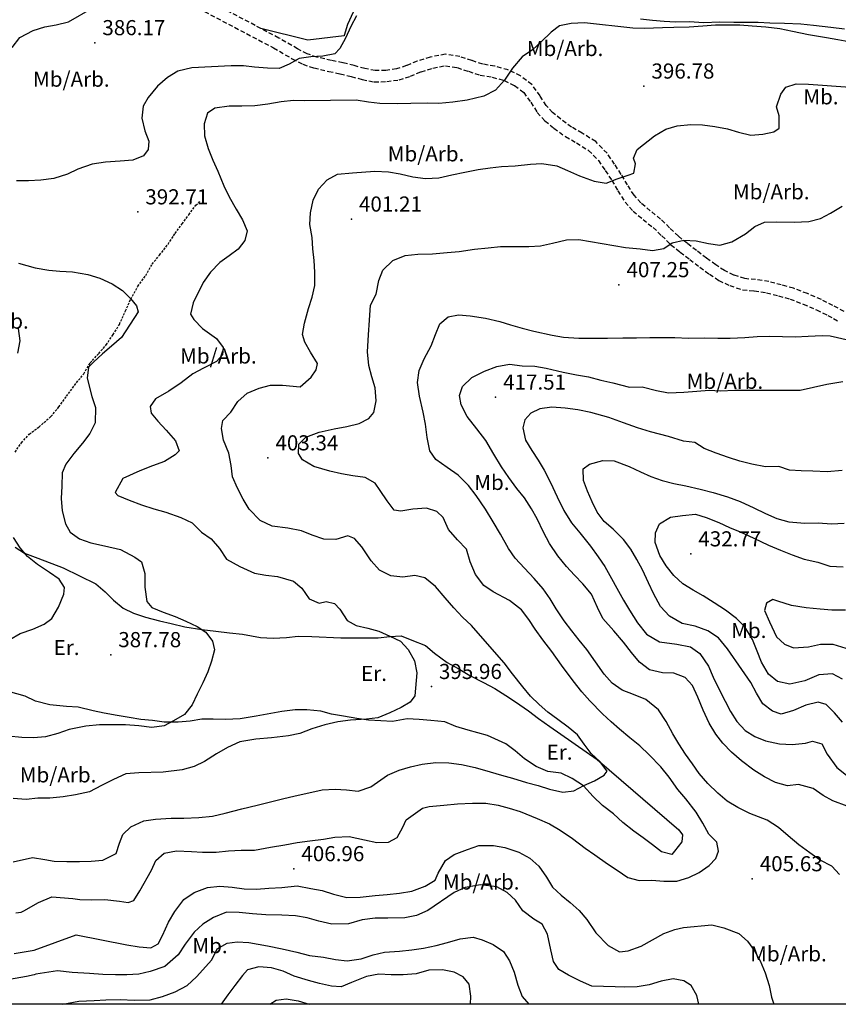
# Model space of a CAD drawing. Extents: x 712930 to 716566, y 4259985 to 4262515.
# Drawn here: x 713598 to 713961, y 4260000 to 4260436 of the extents above; entities that cross this region are included whole.
import ezdxf

# ---------------------------------------------------------------- set-up
doc = ezdxf.new("R2010")
doc.units = 0
doc.header["$LTSCALE"] = 8
doc.linetypes.add('HIDDEN', pattern=[0.375, 0.25, -0.125])
doc.linetypes.add('RAYITAS2', pattern=[0.1875, 0.125, -0.0625])
for name, color, linetype in [('020123', 2, 'CONTINUOUS'), ('020124', 4, 'CONTINUOUS'), ('020401', 7, 'CONTINUOUS'), ('040524', 3, 'CONTINUOUS'), ('060140', 7, 'HIDDEN'), ('060142', 7, 'RAYITAS2'), ('090108', 7, 'CONTINUOUS'), ('090111', 7, 'CONTINUOUS'), ('090120', 7, 'CONTINUOUS'), ('HOJAS', 7, 'CONTINUOUS')]:
    doc.layers.add(name, color=color, linetype=linetype)
doc.styles.add('ROMANS', font='romans')

msp = doc.modelspace()

# ---------------------------------------------------------------- linework, layer by layer
at = {"layer": '020123'}
for points in [[(713594.23, 4260424.11), (713597.65, 4260428.52), (713603.57, 4260431.55), (713608.71, 4260433.26), (713613.73, 4260434.09), (713619.22, 4260435.44), (713630.01, 4260441.69)], [(713746.87, 4260438.07), (713744.45, 4260433.3), (713742.12, 4260428.2), (713739.62, 4260423.56), (713737.28, 4260421.3), (713732.06, 4260420.22), (713726.67, 4260419.89), (713721.51, 4260419.15), (713717.06, 4260416.71), (713712.68, 4260414.8), (713707.55, 4260414.82), (713701.78, 4260415.37), (713696.81, 4260415.99), (713691.4, 4260415.92), (713673.89, 4260414.98), (713667.69, 4260413.54), (713663.11, 4260410.75), (713658.69, 4260406.84), (713654.53, 4260401.9), (713652.37, 4260398.03), (713651.82, 4260392.79), (713653.17, 4260387.05), (713654.81, 4260382.56), (713654.57, 4260378.87), (713652.55, 4260376.01), (713647.83, 4260374.07), (713642.2, 4260373.62), (713635.6, 4260373.17), (713629.81, 4260372.39), (713623.44, 4260370.16), (713618.8, 4260367.97), (713612.79, 4260365.92), (713606.96, 4260365.21), (713601.46, 4260364.99), (713596.26, 4260365.01)], [(713965.26, 4260426.5), (713960.3, 4260427.42), (713955.34, 4260428.34), (713947.32, 4260429.65), (713940.32, 4260431.16), (713934.63, 4260432.3), (713928.4, 4260433.03), (713922.3, 4260433.53), (713916.94, 4260433.91), (713911.75, 4260434.01), (713906.11, 4260433.98), (713900.5, 4260433.46), (713894.38, 4260433.13), (713887.68, 4260432.93), (713882.66, 4260432.77), (713874.7, 4260432.51), (713869.47, 4260432.66), (713847.97, 4260434.91), (713842.14, 4260434.73), (713837, 4260433.66), (713833.29, 4260430.81), (713828.77, 4260426.5), (713824.99, 4260422.99), (713820.44, 4260419.91), (713816.18, 4260414.85), (713812.55, 4260409.63), (713808.61, 4260405.15), (713803.4, 4260402.45), (713795.94, 4260400.75), (713789.59, 4260399.75), (713783.44, 4260399.21), (713778.41, 4260399.37), (713771.09, 4260399.18), (713765.07, 4260399.13), (713757.31, 4260399.24), (713752.31, 4260399.78), (713746.84, 4260400.7), (713724.08, 4260400.35), (713718.98, 4260400.59), (713713.53, 4260399.92), (713707.68, 4260398.89), (713701.85, 4260398.14), (713696.15, 4260398.08), (713690.52, 4260398.05), (713684.09, 4260397.12), (713680.91, 4260394.91), (713679.44, 4260390.15), (713679.57, 4260384.84), (713681.21, 4260379.22), (713683.24, 4260374.16), (713685.39, 4260369.22), (713688.14, 4260362.81), (713690.5, 4260357.79), (713693.63, 4260352.45), (713696.47, 4260347.7), (713698.4, 4260342.77), (713697.47, 4260338.54), (713694.54, 4260334.69), (713690.44, 4260331.74), (713686.36, 4260328.73), (713682.16, 4260324.49), (713678.98, 4260319.97), (713674.59, 4260310.85), (713673.38, 4260305.88), (713674.86, 4260303.54), (713678.66, 4260299.54), (713684.89, 4260295.15), (713687.9, 4260291.02), (713687.59, 4260287.84), (713684.81, 4260284.94), (713679.18, 4260281.94), (713674.31, 4260279.44), (713669.16, 4260275.42), (713663.68, 4260271.68), (713657.82, 4260268.41), (713655.49, 4260264.87), (713655.92, 4260262), (713658.88, 4260258.5), (713662.51, 4260254.41), (713666.69, 4260249.72), (713668.27, 4260245.26), (713666.56, 4260243.54), (713661.75, 4260240.51), (713656.52, 4260238.67), (713650.93, 4260236.47), (713643.28, 4260232.97), (713639.89, 4260226.83), (713641.14, 4260225.53), (713646.1, 4260223.43), (713651.68, 4260221.35), (713657.11, 4260219.63), (713662.48, 4260218.13), (713668.99, 4260215.82), (713674.12, 4260213.4), (713678.16, 4260209.2), (713682.57, 4260206.34), (713686.26, 4260202), (713689.31, 4260197.32), (713695.25, 4260194.07), (713701.78, 4260191.02), (713706.72, 4260190.14), (713711.93, 4260189.67), (713719.07, 4260187.5), (713722.7, 4260184.47), (713725.9, 4260179.7), (713730.36, 4260177.78), (713733.43, 4260178.52), (713737.26, 4260177.64), (713739.54, 4260175.09), (713742.85, 4260170.05), (713746.75, 4260167.9), (713752.02, 4260166.74), (713756.89, 4260165.38), (713761.79, 4260163.16), (713766.47, 4260160.97), (713769.9, 4260157.27), (713772.7, 4260152.17), (713773.69, 4260146.9), (713772.87, 4260136.74), (713770.77, 4260133.9), (713766.7, 4260131.57), (713761.72, 4260129.11), (713756.42, 4260126.98), (713751.41, 4260126.32), (713744.25, 4260125.95), (713738.68, 4260125.22), (713732.84, 4260123.9), (713727.13, 4260122.05), (713721.89, 4260120), (713716.82, 4260119.03), (713709.24, 4260118.06), (713702.33, 4260117.57), (713695.29, 4260116.35), (713689.77, 4260113.87), (713684.89, 4260111.05), (713679.57, 4260107.66), (713674.91, 4260105.35), (713669.58, 4260103.88), (713661.24, 4260102.86), (713650.4, 4260102.62), (713644.69, 4260102.07), (713639.15, 4260099.66), (713633.87, 4260096.95), (713628.58, 4260094.24), (713622.37, 4260092.79), (713616.85, 4260091.93), (713611.03, 4260091.42), (713605.73, 4260091.37), (713600.49, 4260090.71), (713594.72, 4260091.26)], [(713595.88, 4260040.49), (713598.21, 4260040.86), (713599.38, 4260041.4), (713605.98, 4260045.17), (713611.94, 4260047.58), (713621.22, 4260046.82), (713624.23, 4260046.51), (713629.37, 4260046.34), (713635.34, 4260046.41), (713641.81, 4260045.77), (713645.7, 4260045.18), (713648.25, 4260045.96), (713650.94, 4260050.22), (713656.01, 4260059.47), (713657.98, 4260063.8), (713661.7, 4260067.03), (713667.1, 4260067.99), (713673.73, 4260067.79), (713678.73, 4260067.39), (713684.69, 4260067.44), (713690.21, 4260068.06), (713695.83, 4260068.36), (713701.76, 4260068.28), (713708.83, 4260069.66), (713715.19, 4260070.75), (713720.65, 4260071.75), (713726.25, 4260072.49), (713732.34, 4260073.16), (713737.39, 4260074.1), (713743.7, 4260074.31), (713750.44, 4260072.88), (713755.93, 4260071.66), (713761.19, 4260071.83), (713764.97, 4260073.91), (713767.47, 4260078.47), (713769.03, 4260081.69), (713776.15, 4260086.88), (713779.2, 4260087.65), (713785.72, 4260088.32), (713791.66, 4260088.81), (713798.39, 4260089.15), (713804.3, 4260089.16), (713809.78, 4260088.27), (713814.61, 4260086.96), (713819.55, 4260085.38), (713827.08, 4260082.36), (713832.48, 4260080), (713837.17, 4260077.24), (713842.72, 4260073.48), (713848.36, 4260069.26), (713852.65, 4260066.19), (713858.26, 4260062.32), (713862.51, 4260059.39), (713867.29, 4260056.19), (713872.28, 4260054.89), (713877.84, 4260055.02), (713883.24, 4260054.57), (713889, 4260054.58), (713894.27, 4260056.21), (713898.83, 4260058.37), (713903.32, 4260061.49), (713906.31, 4260064.63), (713907.51, 4260067.92), (713906.77, 4260071.84), (713903.2, 4260075.46), (713900.46, 4260080.26), (713897.6, 4260085.11), (713892.96, 4260091.01), (713889.46, 4260095.16), (713885.58, 4260100.6), (713881.84, 4260105.21), (713876.74, 4260110.5), (713872.54, 4260114.54), (713868.13, 4260118.1), (713863.58, 4260121.89), (713859.79, 4260125.2), (713856.01, 4260128.76), (713850.39, 4260134.57), (713846.82, 4260138.55), (713842.93, 4260143.39), (713837.9, 4260150.28), (713833.51, 4260156.32), (713829.62, 4260161.47), (713826.11, 4260166.33), (713823.36, 4260170.57), (713820.08, 4260174.86), (713814.81, 4260179), (713807.55, 4260182.78), (713803.35, 4260185.67), (713799.76, 4260190.55), (713797.4, 4260196.1), (713795.7, 4260201.71), (713791.65, 4260205.88), (713787.67, 4260210.49), (713785.42, 4260215.68), (713782.56, 4260218.41), (713778.05, 4260219.91), (713771.94, 4260219.48), (713766.65, 4260218.54), (713763.69, 4260218.95), (713760.47, 4260223.07), (713757.49, 4260227.76), (713755.22, 4260231.03), (713750.75, 4260233.42), (713745.38, 4260234.24), (713740.3, 4260235.07), (713735.05, 4260236.25), (713728.08, 4260238.32), (713723.04, 4260241.31), (713721.28, 4260244.11), (713721.43, 4260248.19), (713724.41, 4260251.42), (713730.42, 4260253.5), (713736.97, 4260255.07), (713742.71, 4260256.1), (713748.1, 4260257.46), (713752.34, 4260259.62), (713754.61, 4260262.24), (713755.66, 4260267.52), (713755.17, 4260273.25), (713753.76, 4260278.1), (713752.45, 4260283.04), (713751.8, 4260289.1), (713752.23, 4260296.67), (713752.69, 4260303.2), (713753.22, 4260309.83), (713755.59, 4260314.79), (713756.86, 4260320.76), (713758.55, 4260325.35), (713763.03, 4260329.64), (713768.58, 4260331.91), (713774.13, 4260332.46), (713780.65, 4260332.6), (713787.2, 4260333.12), (713792.43, 4260333.69), (713799.28, 4260334.6), (713805.3, 4260335.28), (713810.73, 4260335.92), (713817.44, 4260335.83), (713823.36, 4260335.8), (713828.53, 4260336.19), (713833.77, 4260337.27), (713840, 4260338.8), (713845.47, 4260338.99), (713866.2, 4260335.48), (713872.64, 4260334.79), (713878.12, 4260334.05), (713883.2, 4260334.98), (713886.92, 4260337.5), (713892.06, 4260338.59), (713897.48, 4260338.29), (713902.99, 4260337.21), (713908, 4260336.44), (713913.32, 4260337.96), (713919.42, 4260341.52), (713923.52, 4260344.73), (713927.86, 4260346.59), (713933.12, 4260346.82), (713940.99, 4260346.66), (713947.51, 4260346.91), (713952.64, 4260348.25), (713957.1, 4260350.61), (713962.3, 4260353.69)], [(713597.12, 4260328.42), (713604.45, 4260326.39), (713610.47, 4260325.41), (713615.46, 4260324.99), (713621, 4260324.68), (713627.79, 4260323.48), (713633.18, 4260321.79), (713638.57, 4260319.32), (713643.14, 4260316.3), (713646.81, 4260312.87), (713649.44, 4260309.54), (713650.12, 4260306.93), (713642.79, 4260295.52), (713638.31, 4260291.74), (713634.34, 4260288.29), (713630.34, 4260284.62), (713628.1, 4260282.39), (713627.53, 4260277.55), (713629.66, 4260269.38), (713631.26, 4260264.52), (713631.06, 4260257.72), (713628.73, 4260252.95), (713625.42, 4260248.69), (713621.65, 4260244.17), (713618.14, 4260239.36), (713616.4, 4260235.48), (713616.34, 4260229.65), (713616, 4260224.21), (713616.41, 4260218.68), (713617.97, 4260212.94), (713619.94, 4260209.26), (713624.1, 4260206.35), (713629.21, 4260204.59), (713635.18, 4260203.24), (713642.35, 4260201.62), (713648.66, 4260198.21), (713651.61, 4260196.09), (713653.05, 4260190.95), (713653.14, 4260184.87), (713654.03, 4260178.54), (713656.22, 4260175.83), (713661.3, 4260173.83), (713666.55, 4260171.86), (713671.3, 4260169.86), (713676.27, 4260167.47), (713680.2, 4260164.87), (713683.04, 4260160.88), (713684.04, 4260157.12), (713682.67, 4260152.13), (713681, 4260147.36), (713678.76, 4260142.5), (713676.34, 4260137.48), (713674.08, 4260132.76), (713670.68, 4260128.49), (713665.86, 4260125.6), (713661.62, 4260123.38), (713656.21, 4260122.74), (713650.42, 4260123.44), (713644.53, 4260123.83), (713638.05, 4260123.91), (713633.04, 4260123.88), (713626.96, 4260123.33), (713619.59, 4260121.85), (713614.54, 4260120.04), (713609.03, 4260118.57), (713603.76, 4260118.1), (713598.56, 4260118.25), (713592.57, 4260118.85)], [(713961.09, 4260057.56), (713957.69, 4260061.27), (713952.57, 4260063.94), (713947.93, 4260067.07), (713943.04, 4260070.74), (713938.36, 4260074.64), (713933.97, 4260078.42), (713929.05, 4260081.65), (713921.38, 4260084.51), (713915.96, 4260087.19), (713911.34, 4260090.01), (713907.19, 4260093.54), (713902.77, 4260097.92), (713898.94, 4260102.35), (713895.84, 4260106.51), (713892.8, 4260110.82), (713889.83, 4260115.44), (713887.24, 4260119.85), (713884.29, 4260125.27), (713880.8, 4260130.58), (713875.16, 4260135.05), (713869.82, 4260137.27), (713864.72, 4260139.28), (713860.31, 4260142.4), (713856.75, 4260146.32), (713849.08, 4260157.26), (713845.6, 4260161.35), (713842.46, 4260165.49), (713839.08, 4260169.98), (713835.42, 4260175.34), (713832.79, 4260179.65), (713829.72, 4260184.13), (713825.77, 4260188.7), (713821.44, 4260193.28), (713817.36, 4260197.66), (713814.34, 4260202.01), (713810.79, 4260208.31), (713807.6, 4260213.87), (713804.13, 4260219.48), (713800.03, 4260225.48), (713796.53, 4260229.95), (713792, 4260234.48), (713787.09, 4260237.9), (713782.13, 4260241.4), (713779.46, 4260245.35), (713778.22, 4260251.22), (713777.53, 4260257.09), (713776.5, 4260262.4), (713774.86, 4260269.57), (713773.96, 4260275.59), (713774.75, 4260280.95), (713776.91, 4260286.1), (713780.08, 4260291.85), (713781.9, 4260296.89), (713783.84, 4260301.63), (713787.52, 4260304.65), (713792.1, 4260305.54), (713797.29, 4260305.1), (713804.18, 4260304.1), (713810.47, 4260302.55), (713815.28, 4260301.16), (713820.43, 4260299.62), (713825.62, 4260298.4), (713833.62, 4260296.49), (713838.79, 4260295.6), (713845.58, 4260295.21), (713851.95, 4260295.25), (713858.24, 4260295.16), (713865, 4260295.44), (713871.11, 4260295.35), (713877.02, 4260295.59), (713882.78, 4260295.53), (713888.15, 4260295.49), (713894.14, 4260295.3), (713901.24, 4260295.36), (713907.17, 4260295.28), (713912.56, 4260295.25), (713919.1, 4260295.51), (713924.57, 4260295.95), (713929.93, 4260296.12), (713935.78, 4260295.92), (713941.5, 4260295.79), (713947.12, 4260296.15), (713953.43, 4260296.41), (713956.92, 4260296.27), (713965.42, 4260294.33)], [(713596.76, 4260288.58), (713597.78, 4260294), (713597.13, 4260299.52)], [(713964.5, 4260087.83), (713958.12, 4260090.11), (713953.77, 4260092.58), (713949.37, 4260095.63), (713942.89, 4260097.38), (713938, 4260096.87), (713932.72, 4260098.37), (713927.85, 4260100.86), (713923.1, 4260103.84), (713917.66, 4260107.91), (713913.13, 4260111.69), (713909.37, 4260115.71), (713906.28, 4260119.73), (713903.32, 4260124.67), (713900.69, 4260130.3), (713898.34, 4260136.05), (713895.96, 4260141.22), (713892.6, 4260144.81), (713887.67, 4260146.74), (713882.56, 4260146.92), (713876.83, 4260148.18), (713872.36, 4260151.56), (713868.8, 4260155.93), (713865.38, 4260160.54), (713860.98, 4260165.49), (713856.21, 4260170.98), (713853.72, 4260175.88), (713851.13, 4260181.78), (713847.23, 4260186.39), (713843.55, 4260190.17), (713840.1, 4260193.97), (713836.15, 4260198.77), (713832.57, 4260204.26), (713829.91, 4260209.29), (713827.09, 4260215.13), (713824.6, 4260219.66), (713821.37, 4260224.41), (713818.07, 4260228.66), (713814.47, 4260233.49), (713811.2, 4260238.24), (713807.77, 4260243.79), (713804.26, 4260249.85), (713800.23, 4260255.01), (713795.97, 4260260.53), (713793.28, 4260265.62), (713792.58, 4260269.75), (713793.99, 4260273.8), (713798.08, 4260277.77), (713803.68, 4260280.53), (713809.23, 4260282.62), (713814.71, 4260283.66), (713820.4, 4260282.99), (713825.96, 4260282.83), (713831.03, 4260281.88), (713838.5, 4260280.18), (713844.52, 4260279.04), (713849.85, 4260278.03), (713855.27, 4260276.56), (713860.57, 4260275.46), (713868, 4260273.5), (713873.66, 4260273.62), (713879.92, 4260272.03), (713885.26, 4260271.01), (713892.04, 4260271.3), (713897.79, 4260271.74), (713903.35, 4260272.19), (713908.34, 4260271.85), (713914.64, 4260272.2), (713943.61, 4260272.13), (713949.57, 4260273.46), (713955.51, 4260274.85), (713962.63, 4260275.99)], [(713962.28, 4260236.55), (713955.61, 4260236.06), (713949.28, 4260236.26), (713944.15, 4260236.47), (713938.87, 4260236.79), (713934.22, 4260238.33), (713928.31, 4260238.13), (713922.24, 4260239.42), (713916.95, 4260240.65), (713911.81, 4260242.28), (713906.41, 4260244.27), (713901.07, 4260246.38), (713896.94, 4260248.93), (713891.92, 4260249.59), (713885.34, 4260251.69), (713877.26, 4260253.77), (713871.56, 4260255.42), (713865.27, 4260257.69), (713858.77, 4260260.14), (713850.9, 4260262.27), (713845.01, 4260263.52), (713839.44, 4260264.2), (713833.52, 4260264.58), (713828.28, 4260263.86), (713824.25, 4260261.99), (713821.64, 4260259.03), (713820.66, 4260255.45), (713821.8, 4260249.97), (713824.71, 4260245.42), (713827.48, 4260241.13), (713830.12, 4260236.77), (713833.02, 4260231.29), (713835.91, 4260224.84), (713838.9, 4260218.86), (713842.32, 4260213.39), (713845.95, 4260208.91), (713850.74, 4260203.1), (713854.15, 4260198.35), (713857.03, 4260194.03), (713865.35, 4260179.15), (713868.05, 4260174.71), (713871.5, 4260169.07), (713875.52, 4260164.07), (713881.27, 4260160.59), (713888.97, 4260159.59), (713894.98, 4260158.46), (713899.22, 4260155.53), (713902.99, 4260149.9), (713905.08, 4260144.98), (713907.56, 4260139.78), (713910.42, 4260134.41), (713912.82, 4260129.83), (713915.56, 4260125.35), (713919.26, 4260121.32), (713923.5, 4260118.64), (713928.33, 4260116.75), (713934.49, 4260115.44), (713940.13, 4260115.09), (713945.99, 4260115.7), (713949.08, 4260116.68), (713953.18, 4260115.42), (713955.63, 4260110.88), (713959.89, 4260104.91), (713964.12, 4260101.53)], [(713962.39, 4260144.05), (713957.96, 4260146.41), (713951.98, 4260145.97), (713945.71, 4260143.3), (713939.13, 4260141.89), (713933.61, 4260143.03), (713929.61, 4260146.27), (713926.5, 4260151.62), (713924.62, 4260156.45), (713922.55, 4260161.75), (713919.09, 4260167.35), (713915.38, 4260170.93), (713910.49, 4260174.69), (713905.55, 4260177.9), (713900.59, 4260181.04), (713896.15, 4260183.54), (713891.68, 4260186.36), (713887.67, 4260190.09), (713884.26, 4260194.29), (713881.42, 4260198.86), (713879.3, 4260204.65), (713879.45, 4260208.91), (713881.35, 4260212.94), (713886.11, 4260215.83), (713891.5, 4260216.64), (713897.24, 4260217.19), (713902.03, 4260215.74), (713907.61, 4260213.49), (713912.33, 4260211.28), (713917.05, 4260209.33), (713923.11, 4260206.58), (713929.6, 4260203.56), (713934.89, 4260201.31), (713940.08, 4260199.26), (713945.49, 4260197.3), (713951.54, 4260195.89), (713956.86, 4260194.2), (713962.74, 4260193.83)], [(713593.18, 4260161.75), (713597.79, 4260164.34), (713603.37, 4260166.23), (713608.41, 4260168.47), (713611.87, 4260171.01), (713614.79, 4260175.96), (713617.25, 4260181.76), (713617.52, 4260184.74), (713615.13, 4260188.44), (713610.84, 4260191.33), (713605.54, 4260194.98), (713601.13, 4260198.41), (713597.89, 4260202.32), (713594.85, 4260206.95)], [(713963.73, 4260174.68), (713957.71, 4260174.7), (713952.51, 4260175.14), (713946.29, 4260175.74), (713939.83, 4260176.82), (713933.75, 4260178.68), (713931.54, 4260179.42), (713928.7, 4260177.76), (713927.81, 4260174.54), (713930.09, 4260169.5), (713933.14, 4260162.92), (713936.68, 4260159.56), (713940.62, 4260158.02), (713947.3, 4260158.37), (713952.69, 4260159.55), (713958.2, 4260159.68), (713963.93, 4260157.87)], [(713595.24, 4260022.51), (713604, 4260024.06), (713622.71, 4260030.84), (713645.19, 4260026.32), (713650.53, 4260025.53), (713655.8, 4260025.02), (713659.07, 4260026.75), (713660.86, 4260030.46), (713663.58, 4260036.44), (713666.33, 4260041.16), (713670.32, 4260046.46), (713675.04, 4260049.48), (713680.84, 4260051.81), (713686.39, 4260052.31), (713691.89, 4260051.97), (713697.13, 4260051.18), (713702.58, 4260051.08), (713708.01, 4260051.46), (713713.83, 4260051.75), (713720.61, 4260052.44), (713726.69, 4260051.35), (713731.73, 4260050.44), (713736.71, 4260048.88), (713742.61, 4260047.29), (713748.55, 4260047.53), (713755.19, 4260048.17), (713760.56, 4260048.72), (713766.06, 4260049.27), (713771.54, 4260050.18), (713777.32, 4260052.36), (713781.78, 4260054.95), (713783.22, 4260058.08), (713786.44, 4260063.72), (713790.27, 4260066.45), (713796.11, 4260068.62), (713801.13, 4260070.39), (713807.75, 4260070.39), (713812.69, 4260069.46), (713818.97, 4260067.36), (713823.84, 4260064.76), (713827.78, 4260061.18), (713831.2, 4260056.38), (713833.83, 4260051.92), (713837.74, 4260048.35), (713841.63, 4260045.17), (713845.67, 4260041.61), (713849.13, 4260037.52), (713853.08, 4260031.63), (713858.45, 4260026.07), (713863.49, 4260023.23), (713867.34, 4260023.67), (713873.19, 4260025.78), (713878.16, 4260028.58), (713883.16, 4260031.34), (713888.04, 4260033.12), (713891.9, 4260034), (713904.5, 4260035.24), (713909.87, 4260033.82), (713916.49, 4260031.37), (713920.34, 4260028), (713923.34, 4260023.68), (713925.84, 4260019.25), (713928.16, 4260013.89), (713929.91, 4260008.35), (713930.91, 4260003.22), (713931.96, 4260000)], [(713898.74, 4260000), (713897.8, 4260003.93), (713895.28, 4260008.3), (713892.05, 4260010.45), (713887.32, 4260011.3), (713882.05, 4260010.27), (713876.72, 4260008.65), (713871.38, 4260007.79), (713865.96, 4260007.64), (713861.68, 4260007.75), (713851.29, 4260008.08), (713846.3, 4260010.29), (713840.98, 4260012.95), (713836.62, 4260015.47), (713834.33, 4260018.97), (713833.14, 4260024.16), (713831.61, 4260031.06), (713829.19, 4260035.47), (713825.57, 4260037.8), (713820.67, 4260041.5), (713817.43, 4260046.14), (713813.75, 4260049.59), (713809.22, 4260052.12), (713801.91, 4260052.9), (713795.16, 4260051.82), (713790.17, 4260049.49), (713778.51, 4260041.52), (713773.51, 4260039.31), (713768.42, 4260038.32), (713760.86, 4260038.2), (713755.17, 4260038.16), (713749.4, 4260037.5), (713743.39, 4260035.67), (713735.95, 4260035.51), (713730.21, 4260036.88), (713725.08, 4260038.27), (713719.91, 4260039.16), (713713.9, 4260039.54), (713706.75, 4260039.64), (713700.77, 4260040.1), (713694.85, 4260040.76), (713689.33, 4260040.84), (713683.51, 4260038.48), (713678.87, 4260035.54), (713674.94, 4260032.03), (713670.92, 4260026.71), (713667.84, 4260021.98), (713661.93, 4260016.81), (713655.39, 4260014.6), (713650.48, 4260013.37), (713645.05, 4260013), (713640.05, 4260013.06), (713634.48, 4260013.26), (713628.55, 4260013.64), (713620.93, 4260014.11), (713614.32, 4260014.79), (713604.74, 4260013.4), (713604.02, 4260013.13), (713600.61, 4260012.31), (713593.03, 4260011.03)], [(713616.74, 4260000), (713623.85, 4260001.33), (713630.64, 4260001.68), (713635.82, 4260002.04), (713642.14, 4260002.1), (713648.57, 4260001.8), (713655.42, 4260002.02), (713660.94, 4260003.49), (713666.5, 4260005.57), (713671.86, 4260008.29), (713676.02, 4260012.13), (713682.83, 4260019.76), (713685.14, 4260024.53), (713689.59, 4260027.13), (713694.04, 4260027.69), (713699.19, 4260027.33), (713707.44, 4260025.91), (713714.06, 4260024.63), (713720.42, 4260023.05), (713726.07, 4260021.69), (713732.36, 4260020.87), (713737.69, 4260019.9), (713742.74, 4260019.26), (713748.97, 4260020.21), (713754.26, 4260021.86), (713759.43, 4260023.13), (713765.98, 4260023.56), (713771.48, 4260024.12), (713776.62, 4260024.85), (713782.2, 4260026), (713787.23, 4260027.36), (713792.96, 4260029.07), (713798.64, 4260029.8), (713802.73, 4260028.59), (713807.51, 4260026.48), (713812.08, 4260023.37), (713814.78, 4260019.32), (713816.83, 4260014.3), (713818.4, 4260008.43), (713820.33, 4260003.48), (713823.32, 4260000)], [(713708.53, 4260000), (713711.4, 4260001.9), (713715.78, 4260002.5), (713721.05, 4260001.59), (713725.9, 4260000.03), (713726, 4260000)]]:
    msp.add_lwpolyline(points, dxfattribs=at)
at = {"layer": '020124'}
for points in [[(713594.77, 4260063.18), (713603.3, 4260065.05), (713608.72, 4260064.24), (713612.97, 4260063.48), (713618.51, 4260063.3), (713624.12, 4260063.32), (713629.28, 4260063.46), (713634.5, 4260063.94), (713640.32, 4260066.87), (713641.91, 4260071.41), (713643.33, 4260075.19), (713646.96, 4260078.67), (713652.6, 4260081.32), (713657.85, 4260082.08), (713664.76, 4260082.48), (713670.36, 4260082.48), (713677, 4260082.75), (713683.16, 4260083.38), (713688.73, 4260084.67), (713696.17, 4260086.62), (713702.96, 4260088.25), (713708.82, 4260089.74), (713714.2, 4260091.03), (713719.82, 4260092.33), (713725.81, 4260093.7), (713731.7, 4260095.09), (713737.54, 4260095.38), (713742.53, 4260095.04), (713747.65, 4260094.46), (713753.27, 4260096.37), (713760.65, 4260101.59), (713765.83, 4260103.81), (713770.84, 4260105.28), (713776.12, 4260106.48), (713782.18, 4260107.23), (713787.87, 4260107.05), (713793.5, 4260106.34), (713799.6, 4260104.99), (713806.19, 4260103.08), (713811.22, 4260101.58), (713816.1, 4260100.19), (713822.27, 4260098.3), (713827.48, 4260096.97), (713832.53, 4260095.41), (713838.48, 4260094.06), (713843.23, 4260094.57), (713847.72, 4260097.03), (713852.47, 4260099.11), (713856.73, 4260101.61), (713858.01, 4260103.34), (713854.89, 4260107.58), (713851.03, 4260111.17), (713847.88, 4260115.29), (713844.92, 4260119.44), (713840.72, 4260122.77), (713836.2, 4260126.2), (713831.76, 4260129.53), (713827.97, 4260132.81), (713824.09, 4260136.59), (713820.62, 4260140.65), (713816.16, 4260146.48), (713812.43, 4260151.35), (713801.95, 4260163.34), (713797.99, 4260167.92), (713794.01, 4260171.62), (713790.08, 4260175.65), (713786.31, 4260180.2), (713781.98, 4260185.19), (713777.25, 4260188.99), (713772.76, 4260190.1), (713767.53, 4260189.34), (713762.12, 4260189.85), (713757.08, 4260192.38), (713753.41, 4260196.52), (713749.27, 4260202.72), (713746.1, 4260206.51), (713743.11, 4260207.68), (713737.78, 4260205.97), (713732.45, 4260206.2), (713727.29, 4260207.86), (713722.5, 4260209.9), (713716.55, 4260211.02), (713709.51, 4260211.96), (713704.29, 4260214.44), (713699.39, 4260219.48), (713696.64, 4260223.87), (713694.19, 4260228.7), (713691.94, 4260233.7), (713691.39, 4260238.73), (713690.41, 4260244.32), (713688.04, 4260249.99), (713687.09, 4260255.22), (713687.63, 4260258.68), (713691.2, 4260262.44), (713694.4, 4260267.18), (713698.46, 4260270.84), (713703.73, 4260273.07), (713708.75, 4260274.39), (713714.14, 4260274.44), (713721.95, 4260273.63), (713726.82, 4260277.87), (713729.13, 4260281.2), (713729.62, 4260283.99), (713726.62, 4260289.07), (713723.98, 4260293.47), (713722.95, 4260296.87), (713723.95, 4260301.91), (713725.69, 4260308.31), (713727.34, 4260313.37), (713728.43, 4260318.59), (713728.4, 4260324.52), (713728.15, 4260329.72), (713727.51, 4260334.87), (713727.22, 4260339.9), (713726.18, 4260345.61), (713726.55, 4260350.72), (713727.75, 4260356.45), (713730.11, 4260361.22), (713733.9, 4260365.45), (713738.46, 4260367.85), (713745.11, 4260368.56), (713755.1, 4260369.22), (713761.13, 4260368.9), (713766.36, 4260368.13), (713771.99, 4260366.76), (713777.49, 4260365.92), (713783.51, 4260366.27), (713789.26, 4260367.58), (713795.01, 4260368.8), (713800.9, 4260369.91), (713806.2, 4260370.68), (713811.26, 4260371.26), (713817.36, 4260371.59), (713824.13, 4260372.33), (713829.13, 4260372.57), (713835.74, 4260371.6), (713840.44, 4260369.59), (713845.76, 4260367.17), (713852.24, 4260364.86), (713857.57, 4260363.86), (713862.57, 4260365.79), (713867.37, 4260367.49), (713869.89, 4260368.32), (713870.58, 4260372.54), (713869.75, 4260374.94), (713871.44, 4260378.77), (713879.08, 4260384.87), (713884.13, 4260387.79), (713889.18, 4260389.39), (713895.2, 4260389.85), (713900.41, 4260389.75), (713905.81, 4260389.03), (713911.41, 4260387.96), (713916.34, 4260386.53), (713921.83, 4260385.26), (713927.15, 4260385.61), (713931.97, 4260386.67), (713934.37, 4260388.28), (713934.28, 4260393.81), (713933.22, 4260397.7), (713935.06, 4260403.36), (713937.25, 4260406.4), (713941.82, 4260407.94), (713947.35, 4260407.77), (713953.53, 4260407.33), (713959.57, 4260406.93), (713965.76, 4260406.44)], [(713962.39, 4260125.06), (713958.9, 4260129.19), (713955.18, 4260132.91), (713951.56, 4260133.96), (713946.1, 4260132.6), (713940.65, 4260130.17), (713935.25, 4260128.64), (713931.41, 4260129.87), (713927.1, 4260133.21), (713924.23, 4260137.93), (713921.82, 4260142.55), (713917.77, 4260148.35), (713911.44, 4260157.55), (713907.4, 4260162.37), (713902.65, 4260165.53), (713897.07, 4260167.65), (713891.38, 4260168.81), (713885.7, 4260172.07), (713881.74, 4260176.37), (713878.6, 4260182.11), (713876.41, 4260186.82), (713873.73, 4260192.53), (713871.27, 4260197.14), (713868.51, 4260201.74), (713865.34, 4260205.97), (713860.79, 4260210.64), (713856.75, 4260214.01), (713853.67, 4260218.1), (713851.4, 4260222.63), (713849.43, 4260227.42), (713847.61, 4260232.09), (713847.44, 4260237.37), (713850.2, 4260239.43), (713856.18, 4260240.99), (713861.18, 4260240.79), (713867.76, 4260238.41), (713872.86, 4260236.01), (713877.48, 4260233.85), (713882.48, 4260232.2), (713887.67, 4260230.85), (713892.96, 4260229.75), (713899.26, 4260228.28), (713905.06, 4260226.8), (713911.47, 4260224.98), (713917.09, 4260222.84), (713923.04, 4260220.03), (713928.33, 4260217.59), (713933.37, 4260215.33), (713938.58, 4260213.84), (713945.77, 4260213.27), (713951.69, 4260213.33), (713957.51, 4260212.97), (713963.1, 4260213.28)], [(713797.45, 4260000), (713797.67, 4260003.59), (713796.88, 4260008.95), (713794.28, 4260012.22), (713790.18, 4260014.27), (713785.11, 4260015.22), (713779, 4260015.1), (713773.42, 4260013.57), (713767.66, 4260013.1), (713762.24, 4260013.08), (713756.79, 4260013.31), (713751.34, 4260012.37), (713744.77, 4260009.64), (713740.09, 4260007.69), (713735.92, 4260008.1), (713730.56, 4260009.23), (713725.64, 4260010.52), (713719.31, 4260012.46), (713714.36, 4260014.67), (713709.3, 4260016.12), (713703.68, 4260016.56), (713698.6, 4260015.28), (713696.42, 4260012.8), (713692.97, 4260008.28), (713689.93, 4260004.26), (713686.95, 4260000)]]:
    msp.add_lwpolyline(points, dxfattribs=at)
at = {"layer": '020401'}
for p in [(713630.93, 4260426.15), (713874.36, 4260406.91), (713649.97, 4260351.17), (713744.69, 4260347.97), (713863.3, 4260318.89), (713808.6, 4260269.07), (713707.66, 4260242.14), (713895.16, 4260199.59), (713637.97, 4260154.93), (713780.14, 4260140.81), (713719.15, 4260060.07), (713922.38, 4260055.61)]:
    msp.add_point(p, dxfattribs=at)
at = {"layer": '040524'}
for points in [[(713745.52, 4260439.74), (713742.99, 4260434.27), (713741.48, 4260429.34), (713741.44, 4260429.19), (713725.33, 4260427.35), (713704.59, 4260432.43)], [(713963.28, 4260432.2), (713957.31, 4260432.87), (713949.51, 4260433.84), (713943.97, 4260434.34), (713936.64, 4260434.66), (713930.24, 4260434.83), (713925.01, 4260435.07), (713920.01, 4260435.07), (713914.24, 4260435.16), (713908, 4260435.34), (713900.85, 4260435), (713894.62, 4260435.46), (713888.32, 4260435.3), (713883.31, 4260435.61), (713878.12, 4260436.08), (713872.9, 4260436.6)], [(713595.61, 4260202.63), (713599.81, 4260199.87), (713605.68, 4260197.72), (713616.9, 4260193.4), (713631.4, 4260186.33), (713635.5, 4260182.75), (713639.25, 4260179.05), (713643.46, 4260175.57), (713648.08, 4260173.28), (713653.34, 4260171.63), (713659.62, 4260169.88), (713664.72, 4260168.76), (713670.78, 4260167.29), (713678.31, 4260166.09), (713684.51, 4260165.42), (713690.58, 4260164.68), (713696.38, 4260163.97), (713704.35, 4260162.58), (713709.99, 4260162.31), (713715.94, 4260162.61), (713721.11, 4260163.2), (713727.13, 4260163.05), (713740, 4260162.35), (713750.15, 4260162.44), (713756.58, 4260162.38), (713761.69, 4260162.94), (713766.7, 4260163.29), (713771.42, 4260161.45), (713777.47, 4260158.95), (713781.5, 4260155.66), (713787.17, 4260151.52), (713791.99, 4260148.8), (713797.18, 4260145.66), (713803.24, 4260142.6), (713808.28, 4260139.93), (713813.22, 4260136.87), (713817.45, 4260134.12), (713823.17, 4260130.03), (713827.57, 4260126.63), (713832.73, 4260123.12), (713853.59, 4260108.49), (713889.91, 4260077.38), (713891.43, 4260075.16), (713891.2, 4260071.95), (713887.93, 4260067.85), (713886.81, 4260066.38), (713882.23, 4260067.58), (713878.19, 4260070.69), (713873.99, 4260073.76), (713869.94, 4260076.78), (713865.08, 4260080.51), (713860.92, 4260084.39), (713855.99, 4260088.14), (713851.93, 4260092.11), (713847.6, 4260096.85), (713842.5, 4260100.1), (713837.65, 4260102.45), (713831.72, 4260103.22), (713826.58, 4260105.32), (713821.46, 4260108.73), (713817.25, 4260112.37), (713813.08, 4260115.41), (713804.98, 4260119.07), (713796.47, 4260121.47), (713790.91, 4260123.17), (713786.09, 4260125.14), (713779.97, 4260125.8), (713774.72, 4260126.18), (713769.39, 4260126.52), (713762.88, 4260125.38), (713757.68, 4260125.61), (713752.25, 4260125.98), (713747.04, 4260126.71), (713741.12, 4260127.74), (713735.9, 4260128.6), (713731.07, 4260129.91), (713724.88, 4260130.48), (713719.82, 4260130.47), (713713.88, 4260129.79), (713708.92, 4260128.86), (713702.49, 4260127.63), (713695.41, 4260126.49), (713688.79, 4260126.22), (713683.43, 4260126.35), (713678.43, 4260126.3), (713673.25, 4260125.45), (713667.9, 4260124.98), (713661.74, 4260125.01), (713656.48, 4260125.75), (713651.34, 4260126.28), (713646.18, 4260127.08), (713640.86, 4260128), (713635.11, 4260129.06), (713630.18, 4260130.11), (713623.49, 4260131.67), (713618.4, 4260131.94), (713610.93, 4260132.67), (713604.67, 4260134.3), (713599.99, 4260136.54), (713592.61, 4260138.67)]]:
    msp.add_lwpolyline(points, dxfattribs=at)
at = {"layer": '060140'}
for points in [[(713963.11, 4260307.03), (713958.2, 4260309.74), (713953.03, 4260312.35), (713946.86, 4260314.95), (713940.7, 4260317.32), (713935.29, 4260318.82), (713929.74, 4260320.29), (713923.88, 4260321.17), (713919.11, 4260321.61), (713914.24, 4260323.16), (713910.04, 4260325.19), (713906.23, 4260327.72), (713902.12, 4260330.68), (713897.72, 4260334.11), (713893.52, 4260337.27), (713889.64, 4260340.37), (713885.76, 4260344.17), (713881.74, 4260348), (713877.16, 4260351.71), (713873.04, 4260355.14), (713870, 4260358.56), (713867.1, 4260363.15), (713864.34, 4260367.8), (713861.4, 4260372.3), (713858.06, 4260377.19), (713852.98, 4260382.33), (713846.99, 4260386.13), (713842.31, 4260388.8), (713837.47, 4260392.34), (713833.86, 4260395.19), (713831.06, 4260398.3), (713828.32, 4260402.57), (713824.68, 4260407.68), (713819.65, 4260411.44), (713814.15, 4260414.1), (713808.21, 4260415.8), (713802.91, 4260416.66), (713798.12, 4260418.26), (713792.75, 4260420), (713786.37, 4260421.05), (713779.65, 4260419.81), (713773.83, 4260418.02), (713769.08, 4260416), (713764.74, 4260414.6), (713759.97, 4260413.92), (713755.22, 4260413.81), (713750.65, 4260414.72), (713745.89, 4260416.01), (713740.85, 4260417.27), (713735.76, 4260418.33), (713729.41, 4260419.8), (713725.06, 4260421.21), (713720.82, 4260423.46), (713712.56, 4260428.24), (713665.89, 4260452.82)], [(713663.62, 4260448.37), (713710.15, 4260423.87), (713718.4, 4260419.09), (713723.11, 4260416.59), (713728.08, 4260414.98), (713734.69, 4260413.45), (713739.74, 4260412.4), (713744.64, 4260411.18), (713749.51, 4260409.86), (713754.79, 4260408.8), (713760.39, 4260408.93), (713765.88, 4260409.72), (713770.83, 4260411.32), (713775.55, 4260413.32), (713780.85, 4260414.95), (713786.42, 4260415.98), (713791.57, 4260415.13), (713796.56, 4260413.52), (713801.71, 4260411.79), (713807.13, 4260410.92), (713812.36, 4260409.42), (713817.05, 4260407.15), (713821.07, 4260404.15), (713824.18, 4260399.78), (713827.07, 4260395.26), (713830.43, 4260391.53), (713834.45, 4260388.36), (713839.59, 4260384.6), (713844.42, 4260381.85), (713849.83, 4260378.42), (713854.19, 4260374), (713857.25, 4260369.53), (713860.1, 4260365.16), (713862.84, 4260360.54), (713866, 4260355.55), (713869.55, 4260351.54), (713873.99, 4260347.85), (713878.44, 4260344.25), (713882.29, 4260340.58), (713886.33, 4260336.63), (713890.46, 4260333.32), (713894.68, 4260330.15), (713899.12, 4260326.68), (713903.39, 4260323.61), (713907.56, 4260320.84), (713912.39, 4260318.51), (713918.12, 4260316.69), (713923.28, 4260316.21), (713928.73, 4260315.39), (713933.99, 4260314), (713939.14, 4260312.57), (713944.99, 4260310.32), (713950.93, 4260307.81), (713955.87, 4260305.32), (713960.69, 4260302.66)]]:
    msp.add_lwpolyline(points, dxfattribs=at)
at = {"layer": '060142'}
msp.add_lwpolyline([(713595.57, 4260244.74), (713598.4, 4260248.9), (713601.83, 4260252.62), (713606.13, 4260255.84), (713611.47, 4260260.54), (713615.04, 4260264.75), (713618.33, 4260269.48), (713622.77, 4260275.48), (713626.04, 4260279.43), (713628.86, 4260284.25), (713632.67, 4260288.45), (713635.95, 4260292.23), (713639.05, 4260296.81), (713641.82, 4260301.34), (713644.51, 4260307.27), (713646.88, 4260312.56), (713650.01, 4260318.21), (713653.47, 4260323.04), (713656.36, 4260327.99), (713659.64, 4260332.07), (713663.4, 4260336.88), (713666.56, 4260341.66), (713669.64, 4260345.86), (713672.56, 4260349.96), (713675.69, 4260354.11), (713677.55, 4260355.73)], dxfattribs=at)
at = {"layer": 'HOJAS'}
msp.add_lwpolyline([(716500, 4260000), (713000, 4260000)], dxfattribs=at)

# ---------------------------------------------------------------- texts
at = {"layer": '020401', "style": 'ROMANS'}
for s, p in [('386.17', (713634.28, 4260429.5)), ('396.78', (713877.71, 4260410.26)), ('392.71', (713653.32, 4260354.52)), ('401.21', (713748.04, 4260351.32)), ('407.25', (713866.65, 4260322.24)), ('417.51', (713811.95, 4260272.42)), ('403.34', (713711.01, 4260245.49)), ('432.77', (713898.51, 4260202.94)), ('387.78', (713641.32, 4260158.28)), ('395.96', (713783.49, 4260144.16)), ('406.96', (713722.5, 4260063.42)), ('405.63', (713925.73, 4260058.96))]:
    msp.add_text(s, height=6.7, dxfattribs=at).set_placement(p)
at = {"layer": '090108', "style": 'ROMANS'}
for p in [(713612.69, 4260154.78), (713748.97, 4260143.29), (713831.24, 4260108.39)]:
    msp.add_text('Er.', height=6.7, dxfattribs=at).set_placement(p)
at = {"layer": '090111', "style": 'ROMANS'}
for p in [(713945.05, 4260398.85), (713799.16, 4260227.95), (713913.06, 4260162.34), (713674.18, 4260022.64)]:
    msp.add_text('Mb.', height=6.7, dxfattribs=at).set_placement(p)
at = {"layer": '090120', "style": 'ROMANS'}
for p in [(713822.44, 4260420.26), (713603.52, 4260406.66), (713760.79, 4260373.58), (713913.84, 4260356.77), (713567.67, 4260299.43), (713668.74, 4260283.98), (713893.31, 4260272.76), (713597.66, 4260098.34), (713785.26, 4260050.85), (713921.48, 4260019.03)]:
    msp.add_text('Mb/Arb.', height=6.7, dxfattribs=at).set_placement(p)

doc.saveas('drawing.dxf')
